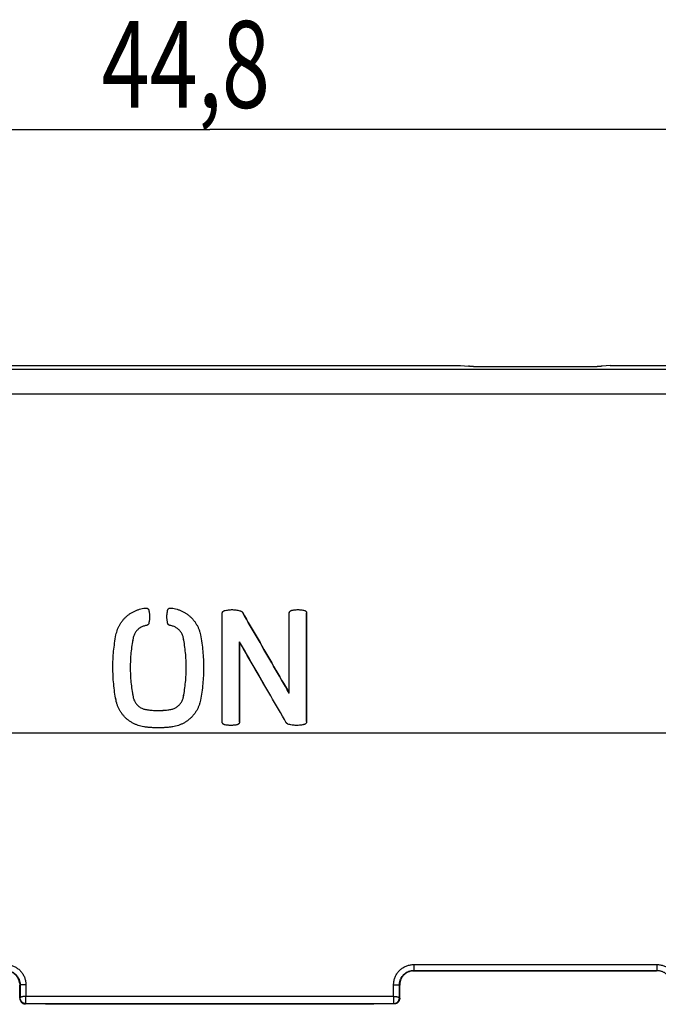
# Model space of a CAD drawing. Extents: x -42.1 to 31.9, y -22.2 to 34.2.
# Drawn here: x -6.6 to 15.5, y 0.1 to 34.1 of the extents above; entities that cross this region are included whole.
import ezdxf

# ---------------------------------------------------------------- set-up
doc = ezdxf.new("R2010")
doc.units = 0
doc.header["$LTSCALE"] = 16.335
doc.layers.get('0').update_dxf_attribs({"linetype": 'CONTINUOUS'})
doc.styles.get("Standard").update_dxf_attribs({"font": 'txt', "width": 0.8})
doc.dimstyles.new('DIMSTYLE_1', dxfattribs={"dimtxt": 3, "dimasz": 3, "dimexe": 0.18, "dimexo": 0.0625, "dimgap": 0.09, "dimtad": 1, "dimtxsty": 'STANDARD', "dimcen": 0.09, "dimazin": 3, "dimtfac": 1, "dimtofl": 0, "dimtmove": 0, "dimatfit": 3, "dimtolj": 1})

# ---------------------------------------------------------------- blocks, each defined once
blk = doc.blocks.new('*D1')
at = {"color": 7, "linetype": 'CONTINUOUS'}
for p, q in [((-22.4, 13.6), (-22.4, 31.849)), ((22.4, 13.6), (22.4, 31.849)), ((-22.4, 30.349), (0, 30.349)), ((22.4, 30.349), (0, 30.349))]:
    blk.add_line(p, q, dxfattribs=at)
for points in [[(-19.4, 31.299), (-22.4, 30.349), (-19.4, 29.399)], [(19.4, 29.399), (22.4, 30.349), (19.4, 31.299)]]:
    blk.add_solid(points, dxfattribs=at)
at = {"color": 7, "linetype": 'CONTINUOUS', "width": 0.732143}
blk.add_text('44,8', height=3, dxfattribs=at).set_placement((-3.741, 31.099))

msp = doc.modelspace()

# ---------------------------------------------------------------- linework, layer by layer
at = {"color": 7, "linetype": 'CONTINUOUS'}
for p, q in [((-8.666, 22.195), (8.666, 22.195)), ((8.666, 22.195), (8.942, 22.17)), ((9.115, 22.164), (13.385, 22.164)), ((13.834, 22.195), (13.558, 22.17)), ((13.834, 22.195), (21.862, 22.195)), ((7.064, 1.286), (15.436, 1.286)), ((-6.564, 0.337), (-6.564, 0.786)), ((6.564, 0.337), (6.564, 0.786)), ((-6.367, 0.137), (-6.363, 0.137)), ((-5.672, 0.126), (-6.367, 0.137)), ((-5.668, 0.126), (-5.672, 0.126)), ((5.668, 0.126), (-5.668, 0.126)), ((5.672, 0.126), (5.668, 0.126)), ((6.367, 0.137), (5.672, 0.126)), ((6.367, 0.137), (6.363, 0.137))]:
    msp.add_line(p, q, dxfattribs=at)
at = {"color": 9, "linetype": 'CONTINUOUS'}
for p, q in [((21.772, 22.06), (-21.772, 22.06)), ((21.756, 21.211), (-21.756, 21.211)), ((-21.721, 9.5), (21.721, 9.5)), ((7.052, 1.499), (15.448, 1.499)), ((7.052, 1.499), (7.052, 1.298)), ((15.448, 1.499), (15.448, 1.298)), ((7.052, 1.298), (15.448, 1.298)), ((7.064, 1.286), (7.052, 1.298)), ((15.436, 1.286), (15.448, 1.298)), ((-6.552, 0.798), (-6.564, 0.786)), ((-6.352, 0.798), (-6.352, 0.398)), ((6.352, 0.398), (6.352, 0.798)), ((6.564, 0.786), (6.552, 0.798)), ((-6.552, 0.348), (-6.564, 0.336)), ((6.352, 0.398), (-6.352, 0.398)), ((6.564, 0.336), (6.552, 0.348)), ((-6.352, 0.148), (-6.363, 0.137)), ((6.352, 0.148), (-6.352, 0.148)), ((-5.668, 0.126), (-5.672, 0.126)), ((5.672, 0.126), (5.668, 0.126)), ((6.363, 0.137), (6.352, 0.148))]:
    msp.add_line(p, q, dxfattribs=at)
at = {"color": 7, "linetype": 'CONTINUOUS'}
for points, knots in [([(9.115, 22.164), (9.108, 22.164), (9.092, 22.164), (9.07, 22.165), (9.047, 22.165), (9.026, 22.165), (9.006, 22.166), (8.987, 22.167), (8.971, 22.168), (8.956, 22.168), (8.947, 22.169), (8.942, 22.17)], [0, 0, 0, 0, 0.133492, 0.265792, 0.394175, 0.517388, 0.634123, 0.741862, 0.839533, 0.926152, 1, 1, 1, 1]), ([(13.558, 22.17), (13.553, 22.169), (13.544, 22.168), (13.529, 22.168), (13.513, 22.167), (13.494, 22.166), (13.474, 22.165), (13.453, 22.165), (13.43, 22.165), (13.408, 22.164), (13.392, 22.164), (13.385, 22.164)], [0, 0, 0, 0, 0.073848, 0.160467, 0.258138, 0.365877, 0.482612, 0.605825, 0.734208, 0.866508, 1, 1, 1, 1]), ([(-3.24, 12.887), (-3.233, 12.921), (-3.218, 12.986), (-3.186, 13.082), (-3.145, 13.175), (-3.097, 13.264), (-3.041, 13.349), (-2.977, 13.428), (-2.908, 13.501), (-2.831, 13.568), (-2.75, 13.628), (-2.663, 13.68), (-2.572, 13.725), (-2.478, 13.762), (-2.381, 13.79), (-2.315, 13.803), (-2.281, 13.808)], [0, 0, 0, 0, 0.071403, 0.143028, 0.21456, 0.28586, 0.35739, 0.428976, 0.500329, 0.571664, 0.643198, 0.714658, 0.785861, 0.857265, 0.928751, 1, 1, 1, 1]), ([(-3.24, 12.887), (-3.233, 12.921), (-3.218, 12.986), (-3.186, 13.082), (-3.145, 13.175), (-3.097, 13.264), (-3.041, 13.349), (-2.977, 13.428), (-2.908, 13.501), (-2.831, 13.568), (-2.75, 13.628), (-2.663, 13.68), (-2.572, 13.725), (-2.478, 13.762), (-2.381, 13.79), (-2.315, 13.803), (-2.281, 13.808)], [0, 0, 0, 0, 0.071403, 0.143028, 0.21456, 0.28586, 0.35739, 0.428976, 0.500329, 0.571664, 0.643198, 0.714658, 0.785861, 0.857265, 0.928751, 1, 1, 1, 1]), ([(-2.281, 13.808), (-2.274, 13.809), (-2.26, 13.811), (-2.238, 13.814), (-2.223, 13.816), (-2.216, 13.817)], [0, 0, 0, 0, 0.333335, 0.66667, 1, 1, 1, 1]), ([(-2.216, 13.817), (-2.211, 13.817), (-2.201, 13.818), (-2.187, 13.817), (-2.172, 13.813), (-2.159, 13.808), (-2.146, 13.8), (-2.134, 13.791), (-2.124, 13.78), (-2.116, 13.768), (-2.111, 13.756), (-2.108, 13.748), (-2.107, 13.745)], [0, 0, 0, 0, 0.104593, 0.208638, 0.311335, 0.414362, 0.518291, 0.622494, 0.725912, 0.828806, 0.932983, 1, 1, 1, 1]), ([(-2.216, 13.817), (-2.211, 13.817), (-2.201, 13.818), (-2.187, 13.817), (-2.172, 13.813), (-2.159, 13.808), (-2.146, 13.8), (-2.134, 13.791), (-2.124, 13.78), (-2.116, 13.768), (-2.11, 13.754), (-2.107, 13.745), (-2.106, 13.74)], [0, 0, 0, 0, 0.100777, 0.201084, 0.30009, 0.399415, 0.499609, 0.600067, 0.699769, 0.798965, 0.899398, 1, 1, 1, 1]), ([(-2.106, 13.74), (-2.102, 13.722), (-2.094, 13.685), (-2.086, 13.629), (-2.081, 13.572), (-2.08, 13.516), (-2.081, 13.459), (-2.086, 13.403), (-2.094, 13.346), (-2.102, 13.309), (-2.106, 13.291)], [0, 0, 0, 0, 0.124983, 0.249989, 0.374992, 0.499994, 0.624996, 0.75, 0.875012, 1, 1, 1, 1]), ([(-2.1, 13.713), (-2.098, 13.704), (-2.093, 13.676), (-2.086, 13.629), (-2.081, 13.572), (-2.08, 13.516), (-2.081, 13.459), (-2.086, 13.403), (-2.094, 13.346), (-2.102, 13.309), (-2.106, 13.291)], [0, 0, 0, 0, 0.068857, 0.201881, 0.334903, 0.467923, 0.600942, 0.733965, 0.866995, 1, 1, 1, 1]), ([(-1.455, 13.291), (-1.459, 13.309), (-1.466, 13.346), (-1.474, 13.402), (-1.479, 13.459), (-1.481, 13.515), (-1.479, 13.572), (-1.474, 13.628), (-1.466, 13.684), (-1.459, 13.721), (-1.455, 13.74)], [0, 0, 0, 0, 0.124999, 0.250018, 0.37503, 0.500035, 0.625034, 0.75003, 0.875028, 1, 1, 1, 1]), ([(-1.455, 13.291), (-1.459, 13.309), (-1.466, 13.346), (-1.474, 13.402), (-1.479, 13.459), (-1.481, 13.515), (-1.479, 13.572), (-1.474, 13.628), (-1.468, 13.675), (-1.462, 13.704), (-1.461, 13.713)], [0, 0, 0, 0, 0.133014, 0.266049, 0.399077, 0.532098, 0.665112, 0.798123, 0.931136, 1, 1, 1, 1]), ([(-1.455, 13.74), (-1.454, 13.745), (-1.451, 13.754), (-1.444, 13.767), (-1.436, 13.78), (-1.426, 13.791), (-1.415, 13.8), (-1.402, 13.808), (-1.388, 13.813), (-1.374, 13.817), (-1.359, 13.818), (-1.349, 13.817), (-1.344, 13.817)], [0, 0, 0, 0, 0.100153, 0.200664, 0.300247, 0.399505, 0.499671, 0.600087, 0.699526, 0.797929, 0.898793, 1, 1, 1, 1]), ([(-1.344, 13.817), (-1.337, 13.816), (-1.323, 13.814), (-1.301, 13.811), (-1.286, 13.809), (-1.279, 13.808)], [0, 0, 0, 0, 0.333329, 0.666664, 1, 1, 1, 1]), ([(-1.324, 13.814), (-1.324, 13.814), (-1.316, 13.813), (-1.308, 13.812), (-1.301, 13.811)], [0, 0, 0, 0, 0.072771, 1, 1, 1, 1]), ([(-1.279, 13.808), (-1.246, 13.803), (-1.18, 13.79), (-1.083, 13.762), (-0.988, 13.725), (-0.897, 13.681), (-0.811, 13.628), (-0.729, 13.568), (-0.653, 13.501), (-0.583, 13.428), (-0.52, 13.349), (-0.464, 13.265), (-0.416, 13.176), (-0.375, 13.083), (-0.343, 12.987), (-0.327, 12.921), (-0.321, 12.888)], [0, 0, 0, 0, 0.071253, 0.142737, 0.214151, 0.285351, 0.356803, 0.428342, 0.499682, 0.571029, 0.64261, 0.714145, 0.785448, 0.856969, 0.928594, 1, 1, 1, 1]), ([(0.429, 13.628), (0.429, 13.633), (0.43, 13.642), (0.433, 13.657), (0.438, 13.67), (0.445, 13.683), (0.453, 13.694), (0.464, 13.705), (0.475, 13.713), (0.488, 13.72), (0.497, 13.723), (0.502, 13.725)], [0, 0, 0, 0, 0.11098, 0.222049, 0.332913, 0.443732, 0.555402, 0.666681, 0.777103, 0.888376, 1, 1, 1, 1]), ([(0.429, 13.628), (0.429, 13.633), (0.43, 13.642), (0.433, 13.657), (0.438, 13.67), (0.445, 13.683), (0.453, 13.694), (0.464, 13.705), (0.475, 13.713), (0.487, 13.719), (0.494, 13.722), (0.497, 13.723)], [0, 0, 0, 0, 0.115584, 0.231263, 0.346726, 0.462143, 0.578447, 0.694342, 0.809346, 0.925237, 1, 1, 1, 1]), ([(0.429, 9.884), (0.429, 10.3), (0.429, 11.132), (0.429, 12.38), (0.429, 13.212), (0.429, 13.628)], [0, 0, 0, 0, 0.333527, 0.666882, 1, 1, 1, 1]), ([(0.502, 13.725), (0.525, 13.731), (0.573, 13.742), (0.644, 13.754), (0.717, 13.761), (0.789, 13.762), (0.862, 13.758), (0.934, 13.749), (1.005, 13.734), (1.052, 13.721), (1.075, 13.714)], [0, 0, 0, 0, 0.124963, 0.249971, 0.374985, 0.500004, 0.625023, 0.750039, 0.875048, 1, 1, 1, 1]), ([(1.075, 13.714), (1.079, 13.713), (1.087, 13.71), (1.097, 13.704), (1.107, 13.697), (1.116, 13.688), (1.124, 13.679), (1.129, 13.672), (1.131, 13.669)], [0, 0, 0, 0, 0.16674, 0.333473, 0.500159, 0.666796, 0.833401, 1, 1, 1, 1]), ([(1.131, 13.669), (1.31, 13.359), (1.67, 12.738), (2.033, 12.11), (2.217, 11.791), (2.222, 11.783)], [0, 0, 0, 0, 0.493506, 0.987317, 1, 1, 1, 1]), ([(2.747, 10.876), (2.568, 11.186), (2.208, 11.807), (1.67, 12.738), (1.31, 13.359), (1.131, 13.669)], [0, 0, 0, 0, 0.33352, 0.666867, 1, 1, 1, 1]), ([(2.747, 13.639), (2.747, 13.644), (2.748, 13.654), (2.751, 13.668), (2.757, 13.682), (2.764, 13.695), (2.773, 13.707), (2.785, 13.717), (2.797, 13.726), (2.81, 13.732), (2.82, 13.735), (2.825, 13.736)], [0, 0, 0, 0, 0.110973, 0.222013, 0.332873, 0.443676, 0.555384, 0.666662, 0.777057, 0.888358, 1, 1, 1, 1]), ([(2.747, 10.876), (2.747, 11.183), (2.747, 11.797), (2.747, 12.718), (2.747, 13.332), (2.747, 13.639)], [0, 0, 0, 0, 0.333497, 0.666842, 1, 1, 1, 1]), ([(2.748, 13.649), (2.748, 13.65), (2.749, 13.657), (2.751, 13.668), (2.757, 13.682), (2.764, 13.695), (2.773, 13.707), (2.785, 13.717), (2.797, 13.726), (2.81, 13.732), (2.82, 13.735), (2.825, 13.736)], [0, 0, 0, 0, 0.038557, 0.158641, 0.278532, 0.39836, 0.519168, 0.639509, 0.758897, 0.879264, 1, 1, 1, 1]), ([(2.825, 13.736), (2.843, 13.741), (2.88, 13.748), (2.935, 13.756), (2.991, 13.76), (3.047, 13.762), (3.103, 13.76), (3.159, 13.756), (3.215, 13.748), (3.251, 13.741), (3.269, 13.736)], [0, 0, 0, 0, 0.124973, 0.24998, 0.374992, 0.500005, 0.625018, 0.750028, 0.875033, 1, 1, 1, 1]), ([(2.851, 13.742), (2.861, 13.744), (2.889, 13.749), (2.935, 13.756), (2.991, 13.76), (3.047, 13.762), (3.103, 13.76), (3.159, 13.756), (3.215, 13.748), (3.251, 13.741), (3.269, 13.736)], [0, 0, 0, 0, 0.068852, 0.201878, 0.33491, 0.467944, 0.600976, 0.734006, 0.867031, 1, 1, 1, 1]), ([(3.269, 13.736), (3.274, 13.735), (3.284, 13.732), (3.297, 13.726), (3.31, 13.717), (3.321, 13.707), (3.33, 13.695), (3.338, 13.682), (3.343, 13.668), (3.346, 13.654), (3.347, 13.644), (3.347, 13.639)], [0, 0, 0, 0, 0.111182, 0.222638, 0.333302, 0.444039, 0.555711, 0.666993, 0.777461, 0.888794, 1, 1, 1, 1]), ([(3.347, 9.894), (3.347, 10.311), (3.347, 11.143), (3.347, 12.391), (3.347, 13.223), (3.347, 13.639)], [0, 0, 0, 0, 0.333527, 0.666882, 1, 1, 1, 1]), ([(-2.106, 13.291), (-2.107, 13.286), (-2.11, 13.277), (-2.117, 13.263), (-2.125, 13.251), (-2.135, 13.24), (-2.147, 13.231), (-2.16, 13.223), (-2.174, 13.218), (-2.184, 13.216), (-2.189, 13.215)], [0, 0, 0, 0, 0.125263, 0.250392, 0.374978, 0.499979, 0.625296, 0.749843, 0.874559, 1, 1, 1, 1]), ([(-2.106, 13.291), (-2.107, 13.286), (-2.108, 13.281), (-2.11, 13.277), (-2.11, 13.277)], [0, 0, 0, 0, 0.988635, 1, 1, 1, 1]), ([(-1.371, 13.215), (-1.376, 13.215), (-1.386, 13.218), (-1.4, 13.223), (-1.413, 13.23), (-1.425, 13.24), (-1.435, 13.251), (-1.444, 13.263), (-1.451, 13.277), (-1.454, 13.286), (-1.455, 13.291)], [0, 0, 0, 0, 0.125032, 0.250058, 0.374574, 0.499531, 0.624897, 0.749532, 0.874357, 1, 1, 1, 1]), ([(-2.189, 13.215), (-2.208, 13.212), (-2.245, 13.205), (-2.299, 13.188), (-2.351, 13.166), (-2.401, 13.139), (-2.447, 13.106), (-2.49, 13.069), (-2.529, 13.028), (-2.564, 12.983), (-2.594, 12.935), (-2.618, 12.883), (-2.638, 12.83), (-2.647, 12.793), (-2.65, 12.775)], [0, 0, 0, 0, 0.083251, 0.166549, 0.24984, 0.333145, 0.416473, 0.499818, 0.583169, 0.666535, 0.749919, 0.833311, 0.916696, 1, 1, 1, 1]), ([(-1.371, 13.215), (-1.376, 13.215), (-1.381, 13.217), (-1.386, 13.218), (-1.386, 13.218)], [0, 0, 0, 0, 0.988674, 1, 1, 1, 1]), ([(-0.91, 12.775), (-0.914, 12.793), (-0.923, 12.83), (-0.942, 12.883), (-0.967, 12.935), (-0.996, 12.983), (-1.031, 13.028), (-1.07, 13.069), (-1.113, 13.106), (-1.16, 13.139), (-1.209, 13.166), (-1.261, 13.188), (-1.316, 13.205), (-1.353, 13.212), (-1.371, 13.215)], [0, 0, 0, 0, 0.083293, 0.166677, 0.250067, 0.333446, 0.416808, 0.500158, 0.583503, 0.666833, 0.750139, 0.833432, 0.916733, 1, 1, 1, 1]), ([(-3.239, 10.634), (-3.257, 10.727), (-3.289, 10.913), (-3.322, 11.195), (-3.343, 11.477), (-3.349, 11.761), (-3.343, 12.044), (-3.323, 12.327), (-3.289, 12.608), (-3.257, 12.795), (-3.24, 12.887)], [0, 0, 0, 0, 0.12502, 0.250008, 0.374981, 0.499961, 0.624964, 0.749982, 0.875001, 1, 1, 1, 1]), ([(-2.65, 12.775), (-2.666, 12.691), (-2.695, 12.524), (-2.725, 12.27), (-2.743, 12.016), (-2.749, 11.761), (-2.743, 11.506), (-2.725, 11.252), (-2.695, 10.999), (-2.666, 10.831), (-2.65, 10.748)], [0, 0, 0, 0, 0.124999, 0.250016, 0.375032, 0.500034, 0.625016, 0.749991, 0.874981, 1, 1, 1, 1]), ([(-0.91, 10.749), (-0.894, 10.832), (-0.866, 10.999), (-0.836, 11.253), (-0.817, 11.507), (-0.811, 11.762), (-0.817, 12.016), (-0.836, 12.271), (-0.866, 12.524), (-0.894, 12.691), (-0.91, 12.775)], [0, 0, 0, 0, 0.125015, 0.250005, 0.374981, 0.499963, 0.624965, 0.749981, 0.874999, 1, 1, 1, 1]), ([(-0.321, 12.888), (-0.303, 12.795), (-0.272, 12.609), (-0.238, 12.327), (-0.218, 12.045), (-0.211, 11.761), (-0.218, 11.478), (-0.238, 11.196), (-0.272, 10.914), (-0.303, 10.728), (-0.321, 10.635)], [0, 0, 0, 0, 0.125001, 0.25002, 0.375039, 0.500043, 0.625023, 0.749995, 0.874983, 1, 1, 1, 1]), ([(0.429, 12.093), (0.429, 12.189), (0.429, 12.354), (0.429, 12.519), (0.429, 12.589)], [0, 0, 0, 0, 0.580476, 1, 1, 1, 1]), ([(1.029, 9.884), (1.029, 10.191), (1.029, 10.805), (1.029, 11.726), (1.029, 12.34), (1.029, 12.647)], [0, 0, 0, 0, 0.333459, 0.666804, 1, 1, 1, 1]), ([(2.645, 9.854), (2.466, 10.164), (2.106, 10.785), (1.568, 11.716), (1.208, 12.337), (1.029, 12.647)], [0, 0, 0, 0, 0.333476, 0.666823, 1, 1, 1, 1]), ([(2.747, 12.506), (2.747, 12.576), (2.747, 12.698), (2.747, 12.82), (2.747, 12.871)], [0, 0, 0, 0, 0.580616, 1, 1, 1, 1]), ([(3.347, 12.6), (3.347, 12.53), (3.347, 12.367), (3.347, 12.204), (3.347, 12.11)], [0, 0, 0, 0, 0.424949, 1, 1, 1, 1]), ([(2.747, 11.643), (2.747, 11.695), (2.747, 11.817), (2.747, 11.939), (2.747, 12.01)], [0, 0, 0, 0, 0.419306, 1, 1, 1, 1]), ([(1.029, 11.88), (1.029, 11.829), (1.029, 11.707), (1.029, 11.585), (1.029, 11.514)], [0, 0, 0, 0, 0.419826, 1, 1, 1, 1]), ([(2.645, 9.854), (2.466, 10.164), (2.107, 10.783), (1.749, 11.402), (1.571, 11.71)], [0, 0, 0, 0, 0.50177, 1, 1, 1, 1]), ([(0.429, 10.924), (0.429, 10.994), (0.429, 11.159), (0.429, 11.325), (0.429, 11.421)], [0, 0, 0, 0, 0.419167, 1, 1, 1, 1]), ([(3.347, 11.445), (3.347, 11.344), (3.347, 11.18), (3.347, 11.016), (3.347, 10.953)], [0, 0, 0, 0, 0.612833, 1, 1, 1, 1]), ([(1.029, 11.018), (1.029, 10.947), (1.029, 10.825), (1.029, 10.703), (1.029, 10.652)], [0, 0, 0, 0, 0.581139, 1, 1, 1, 1]), ([(-2.281, 9.715), (-2.315, 9.72), (-2.381, 9.733), (-2.478, 9.761), (-2.572, 9.797), (-2.663, 9.842), (-2.75, 9.895), (-2.831, 9.954), (-2.907, 10.021), (-2.977, 10.094), (-3.04, 10.173), (-3.096, 10.258), (-3.145, 10.347), (-3.185, 10.439), (-3.217, 10.535), (-3.233, 10.601), (-3.239, 10.634)], [0, 0, 0, 0, 0.071331, 0.142886, 0.214355, 0.285599, 0.357081, 0.428635, 0.499972, 0.571305, 0.642857, 0.714352, 0.785607, 0.857076, 0.928647, 1, 1, 1, 1]), ([(-2.65, 10.748), (-2.647, 10.729), (-2.638, 10.693), (-2.619, 10.64), (-2.594, 10.589), (-2.565, 10.541), (-2.53, 10.496), (-2.492, 10.455), (-2.449, 10.418), (-2.403, 10.385), (-2.353, 10.358), (-2.301, 10.335), (-2.247, 10.319), (-2.211, 10.311), (-2.192, 10.308)], [0, 0, 0, 0, 0.083162, 0.166783, 0.250303, 0.333368, 0.416487, 0.500072, 0.583636, 0.666721, 0.74979, 0.833326, 0.916907, 1, 1, 1, 1]), ([(-2.646, 10.729), (-2.644, 10.717), (-2.635, 10.687), (-2.619, 10.64), (-2.594, 10.589), (-2.565, 10.541), (-2.53, 10.496), (-2.492, 10.455), (-2.449, 10.418), (-2.403, 10.385), (-2.353, 10.358), (-2.301, 10.335), (-2.247, 10.319), (-2.211, 10.311), (-2.192, 10.308)], [0, 0, 0, 0, 0.056483, 0.142536, 0.228486, 0.313968, 0.399505, 0.485521, 0.571517, 0.657019, 0.742504, 0.82847, 0.914483, 1, 1, 1, 1]), ([(-1.368, 10.308), (-1.35, 10.311), (-1.313, 10.319), (-1.259, 10.335), (-1.207, 10.358), (-1.158, 10.385), (-1.111, 10.418), (-1.069, 10.455), (-1.03, 10.496), (-0.996, 10.541), (-0.966, 10.589), (-0.942, 10.64), (-0.923, 10.693), (-0.914, 10.73), (-0.91, 10.749)], [0, 0, 0, 0, 0.083267, 0.1666, 0.249932, 0.333266, 0.416604, 0.499948, 0.583295, 0.666648, 0.750005, 0.833363, 0.916716, 1, 1, 1, 1]), ([(-0.321, 10.635), (-0.327, 10.602), (-0.343, 10.537), (-0.375, 10.44), (-0.415, 10.347), (-0.464, 10.259), (-0.52, 10.174), (-0.583, 10.095), (-0.653, 10.022), (-0.729, 9.955), (-0.81, 9.895), (-0.897, 9.842), (-0.988, 9.798), (-1.082, 9.761), (-1.18, 9.733), (-1.246, 9.72), (-1.279, 9.715)], [0, 0, 0, 0, 0.071349, 0.142919, 0.214399, 0.285651, 0.35714, 0.428696, 0.500034, 0.571367, 0.642915, 0.714404, 0.78565, 0.857109, 0.928666, 1, 1, 1, 1]), ([(-0.321, 10.635), (-0.327, 10.602), (-0.343, 10.537), (-0.375, 10.44), (-0.415, 10.347), (-0.464, 10.259), (-0.52, 10.174), (-0.583, 10.095), (-0.653, 10.022), (-0.729, 9.955), (-0.81, 9.895), (-0.897, 9.842), (-0.988, 9.798), (-1.082, 9.761), (-1.18, 9.733), (-1.246, 9.72), (-1.279, 9.715)], [0, 0, 0, 0, 0.071349, 0.142919, 0.214399, 0.285651, 0.35714, 0.428696, 0.500034, 0.571367, 0.642915, 0.714404, 0.78565, 0.857109, 0.928666, 1, 1, 1, 1]), ([(-2.281, 9.715), (-2.315, 9.72), (-2.381, 9.733), (-2.478, 9.761), (-2.572, 9.797), (-2.663, 9.842), (-2.75, 9.895), (-2.831, 9.954), (-2.907, 10.021), (-2.977, 10.094), (-3.04, 10.173), (-3.096, 10.258), (-3.145, 10.347), (-3.185, 10.439), (-3.207, 10.503), (-3.216, 10.536)], [0, 0, 0, 0, 0.076825, 0.153892, 0.230866, 0.307597, 0.384585, 0.46165, 0.538482, 0.615309, 0.692372, 0.769374, 0.846117, 0.923092, 1, 1, 1, 1]), ([(-2.192, 10.308), (-2.138, 10.3), (-2.028, 10.287), (-1.863, 10.277), (-1.698, 10.277), (-1.532, 10.287), (-1.423, 10.3), (-1.368, 10.308)], [0, 0, 0, 0, 0.199961, 0.40004, 0.599952, 0.800033, 1, 1, 1, 1]), ([(0.507, 9.786), (0.502, 9.787), (0.492, 9.79), (0.479, 9.797), (0.466, 9.805), (0.455, 9.815), (0.446, 9.827), (0.439, 9.84), (0.433, 9.854), (0.43, 9.869), (0.429, 9.879), (0.429, 9.884)], [0, 0, 0, 0, 0.111292, 0.222811, 0.333508, 0.444258, 0.555923, 0.667176, 0.777599, 0.888876, 1, 1, 1, 1]), ([(1.029, 9.884), (1.029, 9.879), (1.028, 9.869), (1.025, 9.854), (1.02, 9.84), (1.012, 9.827), (1.003, 9.816), (0.992, 9.805), (0.979, 9.797), (0.966, 9.79), (0.956, 9.787), (0.951, 9.786)], [0, 0, 0, 0, 0.110881, 0.22186, 0.332683, 0.443463, 0.555168, 0.666463, 0.776898, 0.888259, 1, 1, 1, 1]), ([(3.347, 9.894), (3.347, 9.889), (3.347, 9.88), (3.343, 9.866), (3.338, 9.852), (3.331, 9.84), (3.323, 9.828), (3.312, 9.818), (3.301, 9.809), (3.288, 9.802), (3.279, 9.799), (3.274, 9.798)], [0, 0, 0, 0, 0.110881, 0.221879, 0.33271, 0.443509, 0.555175, 0.666474, 0.77694, 0.888274, 1, 1, 1, 1]), ([(3.347, 9.894), (3.347, 9.889), (3.347, 9.88), (3.343, 9.866), (3.338, 9.852), (3.331, 9.84), (3.323, 9.828), (3.312, 9.818), (3.301, 9.809), (3.289, 9.803), (3.282, 9.8), (3.279, 9.799)], [0, 0, 0, 0, 0.115487, 0.231097, 0.346531, 0.461934, 0.578238, 0.694161, 0.809216, 0.925176, 1, 1, 1, 1]), ([(-1.279, 9.715), (-1.321, 9.709), (-1.404, 9.698), (-1.529, 9.686), (-1.655, 9.679), (-1.78, 9.677), (-1.906, 9.679), (-2.032, 9.686), (-2.157, 9.698), (-2.24, 9.709), (-2.281, 9.715)], [0, 0, 0, 0, 0.124995, 0.249997, 0.374999, 0.500001, 0.625004, 0.750006, 0.875007, 1, 1, 1, 1]), ([(0.951, 9.786), (0.933, 9.782), (0.896, 9.775), (0.841, 9.767), (0.785, 9.762), (0.729, 9.761), (0.673, 9.762), (0.617, 9.767), (0.562, 9.775), (0.525, 9.782), (0.507, 9.786)], [0, 0, 0, 0, 0.12498, 0.249987, 0.374996, 0.500006, 0.625015, 0.750022, 0.875028, 1, 1, 1, 1]), ([(2.701, 9.809), (2.697, 9.81), (2.69, 9.813), (2.679, 9.819), (2.669, 9.826), (2.66, 9.834), (2.652, 9.843), (2.647, 9.85), (2.645, 9.854)], [0, 0, 0, 0, 0.166654, 0.333335, 0.50001, 0.66668, 0.833345, 1, 1, 1, 1]), ([(2.701, 9.809), (2.697, 9.81), (2.69, 9.813), (2.679, 9.819), (2.669, 9.826), (2.66, 9.834), (2.653, 9.842), (2.649, 9.848), (2.648, 9.85)], [0, 0, 0, 0, 0.17767, 0.355369, 0.533063, 0.71075, 0.888432, 1, 1, 1, 1]), ([(3.249, 9.791), (3.234, 9.787), (3.195, 9.779), (3.132, 9.768), (3.06, 9.762), (2.987, 9.76), (2.914, 9.764), (2.842, 9.774), (2.771, 9.788), (2.724, 9.801), (2.701, 9.809)], [0, 0, 0, 0, 0.083692, 0.214602, 0.345513, 0.476426, 0.607337, 0.738247, 0.869155, 1, 1, 1, 1]), ([(3.274, 9.798), (3.251, 9.791), (3.204, 9.78), (3.132, 9.768), (3.06, 9.762), (2.987, 9.76), (2.914, 9.764), (2.842, 9.774), (2.771, 9.788), (2.724, 9.801), (2.701, 9.809)], [0, 0, 0, 0, 0.124971, 0.249982, 0.374995, 0.500008, 0.62502, 0.750031, 0.875041, 1, 1, 1, 1]), ([(-6.568, 0.849), (-6.57, 0.865), (-6.575, 0.896), (-6.588, 0.942), (-6.604, 0.987), (-6.625, 1.029), (-6.65, 1.069), (-6.678, 1.106), (-6.709, 1.141), (-6.744, 1.172), (-6.781, 1.2), (-6.821, 1.225), (-6.863, 1.246), (-6.908, 1.262), (-6.954, 1.275), (-6.985, 1.28), (-7.001, 1.282)], [0, 0, 0, 0, 0.072591, 0.144693, 0.216263, 0.287596, 0.358507, 0.429338, 0.5, 0.570662, 0.641493, 0.712404, 0.783737, 0.855307, 0.927409, 1, 1, 1, 1]), ([(7.001, 1.282), (6.985, 1.28), (6.954, 1.275), (6.908, 1.262), (6.863, 1.246), (6.821, 1.225), (6.781, 1.2), (6.744, 1.172), (6.709, 1.141), (6.678, 1.106), (6.65, 1.069), (6.625, 1.029), (6.604, 0.987), (6.588, 0.942), (6.575, 0.896), (6.57, 0.865), (6.568, 0.849)], [0, 0, 0, 0, 0.072591, 0.144693, 0.216263, 0.287596, 0.358507, 0.429338, 0.5, 0.570662, 0.641493, 0.712404, 0.783737, 0.855307, 0.927409, 1, 1, 1, 1]), ([(7.001, 1.282), (7.008, 1.283), (7.022, 1.285), (7.043, 1.286), (7.057, 1.286), (7.064, 1.286)], [0, 0, 0, 0, 0.337172, 0.669824, 1, 1, 1, 1]), ([(15.499, 1.282), (15.492, 1.283), (15.478, 1.285), (15.457, 1.286), (15.443, 1.286), (15.436, 1.286)], [0, 0, 0, 0, 0.337172, 0.669824, 1, 1, 1, 1]), ([(-6.568, 0.849), (-6.567, 0.842), (-6.565, 0.828), (-6.564, 0.807), (-6.564, 0.793), (-6.564, 0.786)], [0, 0, 0, 0, 0.337172, 0.669824, 1, 1, 1, 1]), ([(6.568, 0.849), (6.567, 0.842), (6.565, 0.828), (6.564, 0.807), (6.564, 0.793), (6.564, 0.786)], [0, 0, 0, 0, 0.337172, 0.669824, 1, 1, 1, 1]), ([(-6.564, 0.336), (-6.564, 0.336), (-6.564, 0.337), (-6.564, 0.337), (-6.564, 0.337), (-6.564, 0.337)], [0, 0, 0, 0, 0.333322, 0.666655, 1, 1, 1, 1]), ([(-6.564, 0.336), (-6.564, 0.328), (-6.563, 0.312), (-6.558, 0.287), (-6.551, 0.264), (-6.54, 0.242), (-6.528, 0.221), (-6.512, 0.202), (-6.495, 0.185), (-6.476, 0.17), (-6.455, 0.158), (-6.433, 0.149), (-6.41, 0.142), (-6.388, 0.138), (-6.374, 0.137), (-6.367, 0.137)], [0, 0, 0, 0, 0.07957, 0.158807, 0.237729, 0.316348, 0.394669, 0.472696, 0.550431, 0.62788, 0.705051, 0.781957, 0.858613, 0.935038, 1, 1, 1, 1]), ([(6.564, 0.336), (6.564, 0.328), (6.563, 0.312), (6.558, 0.287), (6.551, 0.264), (6.54, 0.242), (6.528, 0.221), (6.512, 0.202), (6.495, 0.185), (6.476, 0.17), (6.455, 0.158), (6.433, 0.149), (6.41, 0.142), (6.388, 0.138), (6.374, 0.137), (6.367, 0.137)], [0, 0, 0, 0, 0.07957, 0.158807, 0.237729, 0.316348, 0.394669, 0.472696, 0.550431, 0.62788, 0.705051, 0.781957, 0.858613, 0.935038, 1, 1, 1, 1]), ([(6.564, 0.336), (6.564, 0.336), (6.564, 0.337), (6.564, 0.337), (6.564, 0.337), (6.564, 0.337)], [0, 0, 0, 0, 0.333322, 0.666655, 1, 1, 1, 1])]:
    msp.add_open_spline(points, degree=3, knots=knots, dxfattribs=at)
for points in [[(-2.281, 13.808), (-2.274, 13.809), (-2.267, 13.81), (-2.26, 13.811)], [(-2.26, 13.811), (-2.257, 13.811), (-2.255, 13.812), (-2.252, 13.812)], [(-2.252, 13.812), (-2.25, 13.812), (-2.248, 13.813), (-2.245, 13.813)], [(-2.245, 13.813), (-2.243, 13.813), (-2.24, 13.814), (-2.238, 13.814)], [(-2.238, 13.814), (-2.236, 13.814), (-2.233, 13.815), (-2.231, 13.815)], [(-2.231, 13.815), (-2.228, 13.815), (-2.226, 13.816), (-2.223, 13.816)], [(-2.223, 13.816), (-2.221, 13.816), (-2.219, 13.817), (-2.216, 13.817)], [(-2.107, 13.745), (-2.107, 13.744), (-2.106, 13.742), (-2.106, 13.74)], [(-2.106, 13.74), (-2.104, 13.731), (-2.102, 13.722), (-2.1, 13.713)], [(-1.461, 13.713), (-1.459, 13.722), (-1.457, 13.731), (-1.455, 13.74)], [(-1.455, 13.74), (-1.454, 13.741), (-1.454, 13.743), (-1.454, 13.745)], [(-1.35, 13.817), (-1.348, 13.817), (-1.346, 13.817), (-1.344, 13.817)], [(-1.344, 13.817), (-1.338, 13.816), (-1.331, 13.815), (-1.324, 13.814)], [(-1.301, 13.811), (-1.298, 13.811), (-1.296, 13.81), (-1.294, 13.81)], [(-1.294, 13.81), (-1.291, 13.809), (-1.289, 13.809), (-1.286, 13.809)], [(-1.286, 13.809), (-1.284, 13.808), (-1.282, 13.808), (-1.279, 13.808)], [(0.429, 13.046), (0.429, 13.24), (0.429, 13.434), (0.429, 13.628)], [(0.497, 13.723), (0.499, 13.724), (0.5, 13.724), (0.502, 13.725)], [(0.502, 13.725), (0.511, 13.727), (0.519, 13.729), (0.527, 13.731)], [(1.05, 13.722), (1.058, 13.719), (1.067, 13.717), (1.075, 13.714)], [(1.075, 13.714), (1.077, 13.713), (1.078, 13.713), (1.079, 13.712)], [(1.129, 13.673), (1.129, 13.671), (1.13, 13.67), (1.131, 13.669)], [(2.747, 13.639), (2.747, 13.642), (2.747, 13.645), (2.748, 13.649)], [(2.747, 13.209), (2.747, 13.352), (2.747, 13.495), (2.747, 13.639)], [(2.825, 13.736), (2.834, 13.738), (2.843, 13.74), (2.851, 13.742)], [(3.269, 13.736), (3.273, 13.736), (3.276, 13.735), (3.279, 13.734)], [(3.347, 13.649), (3.347, 13.646), (3.347, 13.642), (3.347, 13.639)], [(3.347, 13.639), (3.347, 13.445), (3.347, 13.251), (3.347, 13.057)], [(-1.45, 13.277), (-1.452, 13.281), (-1.454, 13.286), (-1.455, 13.291)], [(-2.189, 13.215), (-2.195, 13.214), (-2.201, 13.213), (-2.208, 13.212)], [(-2.174, 13.218), (-2.179, 13.217), (-2.184, 13.216), (-2.189, 13.215)], [(-1.353, 13.212), (-1.359, 13.213), (-1.365, 13.214), (-1.371, 13.215)], [(0.429, 12.589), (0.429, 12.741), (0.429, 12.894), (0.429, 13.046)], [(2.747, 12.871), (2.747, 12.984), (2.747, 13.096), (2.747, 13.209)], [(3.347, 13.057), (3.347, 12.904), (3.347, 12.752), (3.347, 12.6)], [(-2.65, 12.775), (-2.656, 12.745), (-2.662, 12.715), (-2.667, 12.685)], [(-2.646, 12.793), (-2.648, 12.787), (-2.649, 12.781), (-2.65, 12.775)], [(-0.91, 12.775), (-0.911, 12.781), (-0.913, 12.787), (-0.914, 12.793)], [(-0.894, 12.685), (-0.899, 12.715), (-0.904, 12.745), (-0.91, 12.775)], [(1.571, 11.71), (1.39, 12.022), (1.21, 12.335), (1.029, 12.647)], [(1.029, 12.647), (1.029, 12.504), (1.029, 12.361), (1.029, 12.217)], [(2.747, 12.01), (2.747, 12.175), (2.747, 12.34), (2.747, 12.506)], [(0.429, 11.421), (0.429, 11.645), (0.429, 11.869), (0.429, 12.093)], [(1.029, 12.217), (1.029, 12.105), (1.029, 11.992), (1.029, 11.88)], [(3.347, 12.11), (3.347, 11.888), (3.347, 11.666), (3.347, 11.445)], [(2.222, 11.783), (2.397, 11.481), (2.572, 11.178), (2.747, 10.876)], [(2.747, 11.306), (2.747, 11.418), (2.747, 11.531), (2.747, 11.643)], [(1.029, 11.514), (1.029, 11.349), (1.029, 11.184), (1.029, 11.018)], [(2.747, 10.876), (2.747, 11.019), (2.747, 11.162), (2.747, 11.306)], [(0.429, 10.467), (0.429, 10.619), (0.429, 10.772), (0.429, 10.924)], [(3.347, 10.953), (3.347, 10.806), (3.347, 10.66), (3.347, 10.514)], [(-3.239, 10.634), (-3.246, 10.667), (-3.252, 10.701), (-3.258, 10.734)], [(-3.216, 10.536), (-3.225, 10.568), (-3.233, 10.601), (-3.239, 10.634)], [(-2.667, 10.838), (-2.662, 10.808), (-2.656, 10.778), (-2.65, 10.748)], [(-2.65, 10.748), (-2.649, 10.742), (-2.648, 10.735), (-2.646, 10.729)], [(-0.914, 10.73), (-0.913, 10.736), (-0.911, 10.742), (-0.91, 10.749)], [(-0.91, 10.749), (-0.904, 10.778), (-0.899, 10.808), (-0.894, 10.839)], [(1.029, 10.652), (1.029, 10.539), (1.029, 10.427), (1.029, 10.314)], [(-2.192, 10.308), (-2.187, 10.307), (-2.182, 10.307), (-2.177, 10.306)], [(-2.177, 10.306), (-2.128, 10.299), (-2.078, 10.293), (-2.028, 10.289)], [(-2.028, 10.289), (-1.973, 10.284), (-1.918, 10.28), (-1.863, 10.279)], [(-1.863, 10.279), (-1.813, 10.277), (-1.763, 10.277), (-1.714, 10.278)], [(-1.714, 10.278), (-1.708, 10.278), (-1.703, 10.279), (-1.698, 10.279)], [(-1.698, 10.279), (-1.694, 10.279), (-1.69, 10.279), (-1.686, 10.279)], [(-1.686, 10.279), (-1.635, 10.281), (-1.584, 10.284), (-1.533, 10.289)], [(-1.533, 10.289), (-1.479, 10.293), (-1.427, 10.3), (-1.374, 10.307)], [(-1.374, 10.307), (-1.372, 10.308), (-1.37, 10.308), (-1.368, 10.308)], [(-1.368, 10.308), (-1.362, 10.309), (-1.356, 10.31), (-1.35, 10.311)], [(0.429, 9.884), (0.429, 10.078), (0.429, 10.272), (0.429, 10.467)], [(1.029, 10.314), (1.029, 10.171), (1.029, 10.027), (1.029, 9.884)], [(3.347, 10.514), (3.347, 10.366), (3.347, 10.218), (3.347, 10.071)], [(0.429, 9.874), (0.429, 9.877), (0.429, 9.88), (0.429, 9.884)], [(1.029, 9.884), (1.029, 9.881), (1.029, 9.877), (1.028, 9.874)], [(3.347, 10.071), (3.347, 10.012), (3.347, 9.953), (3.347, 9.894)], [(0.507, 9.786), (0.503, 9.787), (0.5, 9.788), (0.497, 9.789)], [(0.961, 9.789), (0.958, 9.788), (0.955, 9.787), (0.951, 9.786)], [(2.648, 9.85), (2.647, 9.851), (2.646, 9.852), (2.645, 9.854)], [(3.274, 9.798), (3.266, 9.796), (3.257, 9.793), (3.249, 9.791)], [(3.279, 9.799), (3.277, 9.799), (3.276, 9.798), (3.274, 9.798)]]:
    msp.add_open_spline(points, degree=3, dxfattribs=at)
at = {"color": 9, "linetype": 'CONTINUOUS'}
for points, knots in [([(-7.052, 1.499), (-7.032, 1.499), (-6.991, 1.497), (-6.931, 1.489), (-6.871, 1.476), (-6.813, 1.457), (-6.756, 1.434), (-6.702, 1.406), (-6.65, 1.373), (-6.602, 1.336), (-6.556, 1.294), (-6.515, 1.249), (-6.478, 1.2), (-6.445, 1.149), (-6.417, 1.095), (-6.393, 1.038), (-6.375, 0.979), (-6.362, 0.92), (-6.354, 0.859), (-6.352, 0.819), (-6.352, 0.798)], [0, 0, 0, 0, 0.055023, 0.110454, 0.166111, 0.221837, 0.277491, 0.333051, 0.388605, 0.444208, 0.499841, 0.555479, 0.611096, 0.666671, 0.722253, 0.777931, 0.833693, 0.889402, 0.944901, 1, 1, 1, 1]), ([(6.352, 0.798), (6.352, 0.819), (6.354, 0.859), (6.362, 0.92), (6.375, 0.979), (6.393, 1.038), (6.417, 1.095), (6.445, 1.149), (6.478, 1.2), (6.515, 1.249), (6.556, 1.294), (6.602, 1.336), (6.65, 1.373), (6.702, 1.406), (6.756, 1.434), (6.813, 1.457), (6.871, 1.476), (6.931, 1.489), (6.991, 1.497), (7.032, 1.499), (7.052, 1.499)], [0, 0, 0, 0, 0.055099, 0.110598, 0.166307, 0.222069, 0.277747, 0.333329, 0.388904, 0.444521, 0.500159, 0.555792, 0.611395, 0.666949, 0.722509, 0.778163, 0.833889, 0.889546, 0.944977, 1, 1, 1, 1]), ([(15.448, 1.499), (15.468, 1.499), (15.509, 1.497), (15.569, 1.489), (15.629, 1.476), (15.687, 1.457), (15.744, 1.434), (15.798, 1.406), (15.85, 1.373), (15.898, 1.336), (15.944, 1.294), (15.985, 1.249), (16.022, 1.2), (16.055, 1.149), (16.083, 1.094), (16.107, 1.038), (16.125, 0.979), (16.138, 0.92), (16.146, 0.859), (16.148, 0.819), (16.148, 0.798)], [0, 0, 0, 0, 0.055051, 0.110505, 0.166172, 0.221896, 0.277541, 0.333097, 0.388652, 0.444257, 0.499891, 0.555528, 0.611143, 0.666717, 0.722303, 0.777989, 0.833754, 0.889453, 0.94493, 1, 1, 1, 1]), ([(-7.052, 1.298), (-7.038, 1.298), (-7.009, 1.297), (-6.965, 1.291), (-6.923, 1.282), (-6.881, 1.269), (-6.841, 1.252), (-6.802, 1.232), (-6.765, 1.208), (-6.73, 1.182), (-6.698, 1.152), (-6.668, 1.12), (-6.642, 1.085), (-6.618, 1.048), (-6.598, 1.01), (-6.581, 0.969), (-6.568, 0.927), (-6.559, 0.885), (-6.553, 0.841), (-6.552, 0.812), (-6.552, 0.798)], [0, 0, 0, 0, 0.05506, 0.1105, 0.166164, 0.221896, 0.277554, 0.333116, 0.388671, 0.444272, 0.499901, 0.555533, 0.611143, 0.66671, 0.722282, 0.777948, 0.833698, 0.889395, 0.944882, 1, 1, 1, 1]), ([(6.552, 0.798), (6.552, 0.812), (6.553, 0.841), (6.559, 0.885), (6.568, 0.927), (6.581, 0.969), (6.598, 1.01), (6.618, 1.048), (6.642, 1.085), (6.668, 1.12), (6.698, 1.152), (6.73, 1.182), (6.765, 1.208), (6.802, 1.232), (6.841, 1.252), (6.881, 1.269), (6.923, 1.282), (6.965, 1.291), (7.009, 1.297), (7.038, 1.298), (7.052, 1.298)], [0, 0, 0, 0, 0.055118, 0.110605, 0.166302, 0.222052, 0.277718, 0.33329, 0.388857, 0.444467, 0.500099, 0.555728, 0.611329, 0.666884, 0.722446, 0.778104, 0.833836, 0.8895, 0.94494, 1, 1, 1, 1]), ([(15.448, 1.298), (15.462, 1.298), (15.491, 1.297), (15.535, 1.291), (15.577, 1.282), (15.619, 1.269), (15.659, 1.252), (15.698, 1.232), (15.735, 1.208), (15.77, 1.182), (15.802, 1.152), (15.832, 1.12), (15.858, 1.085), (15.882, 1.048), (15.902, 1.009), (15.919, 0.969), (15.932, 0.927), (15.941, 0.885), (15.947, 0.841), (15.948, 0.812), (15.948, 0.798)], [0, 0, 0, 0, 0.055093, 0.110556, 0.166231, 0.221962, 0.277612, 0.33317, 0.388727, 0.444331, 0.499961, 0.555592, 0.611199, 0.666764, 0.722339, 0.778014, 0.833766, 0.889452, 0.944915, 1, 1, 1, 1]), ([(-6.352, 0.798), (-6.361, 0.798), (-6.378, 0.798), (-6.403, 0.798), (-6.428, 0.798), (-6.451, 0.798), (-6.472, 0.798), (-6.492, 0.798), (-6.509, 0.798), (-6.524, 0.798), (-6.535, 0.798), (-6.544, 0.798), (-6.549, 0.798), (-6.551, 0.798), (-6.552, 0.798)], [0, 0, 0, 0, 0.12981, 0.257423, 0.38068, 0.497496, 0.605893, 0.704039, 0.790271, 0.863132, 0.921387, 0.964052, 0.990405, 1, 1, 1, 1]), ([(-6.552, 0.798), (-6.552, 0.748), (-6.552, 0.648), (-6.552, 0.498), (-6.552, 0.398), (-6.552, 0.348)], [0, 0, 0, 0, 0.333303, 0.666606, 1, 1, 1, 1]), ([(6.352, 0.798), (6.361, 0.798), (6.378, 0.798), (6.403, 0.798), (6.428, 0.798), (6.451, 0.798), (6.472, 0.798), (6.492, 0.798), (6.509, 0.798), (6.524, 0.798), (6.535, 0.798), (6.544, 0.798), (6.549, 0.798), (6.551, 0.798), (6.552, 0.798)], [0, 0, 0, 0, 0.12981, 0.257423, 0.38068, 0.497496, 0.605893, 0.704039, 0.790271, 0.863132, 0.921387, 0.964052, 0.990405, 1, 1, 1, 1]), ([(6.552, 0.348), (6.552, 0.398), (6.552, 0.498), (6.552, 0.648), (6.552, 0.748), (6.552, 0.798)], [0, 0, 0, 0, 0.333333, 0.666667, 1, 1, 1, 1]), ([(-6.352, 0.398), (-6.36, 0.398), (-6.375, 0.397), (-6.399, 0.396), (-6.421, 0.395), (-6.443, 0.392), (-6.463, 0.389), (-6.482, 0.386), (-6.499, 0.382), (-6.514, 0.377), (-6.527, 0.372), (-6.538, 0.366), (-6.545, 0.361), (-6.55, 0.355), (-6.552, 0.35), (-6.552, 0.348)], [0, 0, 0, 0, 0.109801, 0.21835, 0.324692, 0.426995, 0.524108, 0.61466, 0.69759, 0.771727, 0.836339, 0.890786, 0.935231, 0.970604, 1, 1, 1, 1]), ([(-6.352, 0.148), (-6.36, 0.148), (-6.376, 0.149), (-6.399, 0.153), (-6.422, 0.16), (-6.444, 0.169), (-6.465, 0.182), (-6.484, 0.196), (-6.501, 0.213), (-6.516, 0.233), (-6.529, 0.253), (-6.539, 0.276), (-6.547, 0.299), (-6.551, 0.323), (-6.552, 0.34), (-6.552, 0.348)], [0, 0, 0, 0, 0.0753, 0.150673, 0.226524, 0.302514, 0.378831, 0.45541, 0.532392, 0.609664, 0.687339, 0.765256, 0.843472, 0.921791, 1, 1, 1, 1]), ([(-6.352, 0.148), (-6.352, 0.148), (-6.352, 0.151), (-6.352, 0.156), (-6.352, 0.166), (-6.352, 0.178), (-6.352, 0.194), (-6.352, 0.212), (-6.352, 0.233), (-6.352, 0.257), (-6.352, 0.283), (-6.352, 0.31), (-6.352, 0.339), (-6.352, 0.368), (-6.352, 0.388), (-6.352, 0.398)], [0, 0, 0, 0, 0.00826, 0.030822, 0.067364, 0.117357, 0.18008, 0.254627, 0.339923, 0.434736, 0.537698, 0.647322, 0.762026, 0.880152, 1, 1, 1, 1]), ([(6.352, 0.398), (6.36, 0.398), (6.375, 0.397), (6.399, 0.396), (6.421, 0.395), (6.443, 0.392), (6.463, 0.389), (6.482, 0.386), (6.499, 0.382), (6.514, 0.377), (6.527, 0.372), (6.538, 0.366), (6.545, 0.361), (6.55, 0.355), (6.552, 0.35), (6.552, 0.348)], [0, 0, 0, 0, 0.10985, 0.218494, 0.324716, 0.427033, 0.524037, 0.614537, 0.697521, 0.77169, 0.836324, 0.890787, 0.93524, 0.970616, 1, 1, 1, 1]), ([(6.352, 0.398), (6.352, 0.388), (6.352, 0.368), (6.352, 0.339), (6.352, 0.31), (6.352, 0.283), (6.352, 0.257), (6.352, 0.233), (6.352, 0.212), (6.352, 0.194), (6.352, 0.178), (6.352, 0.166), (6.352, 0.156), (6.353, 0.151), (6.352, 0.148), (6.352, 0.148)], [0, 0, 0, 0, 0.119843, 0.237966, 0.352667, 0.46229, 0.565251, 0.660065, 0.745361, 0.81991, 0.882633, 0.932626, 0.969167, 0.991731, 1, 1, 1, 1]), ([(6.352, 0.148), (6.36, 0.148), (6.376, 0.149), (6.4, 0.153), (6.422, 0.16), (6.444, 0.169), (6.465, 0.182), (6.484, 0.196), (6.501, 0.213), (6.516, 0.232), (6.529, 0.253), (6.539, 0.276), (6.547, 0.299), (6.551, 0.323), (6.552, 0.34), (6.552, 0.348)], [0, 0, 0, 0, 0.075327, 0.150775, 0.226517, 0.302517, 0.378742, 0.455265, 0.532284, 0.609583, 0.687282, 0.765222, 0.84346, 0.921793, 1, 1, 1, 1])]:
    msp.add_open_spline(points, degree=3, knots=knots, dxfattribs=at)

# ---------------------------------------------------------------- dimensions: what is measured, and where the dimension line sits
at = {"color": 7, "linetype": 'CONTINUOUS'}
dim = msp.add_linear_dim(base=(22.4, 30.349), p1=(-22.4, 13.6), p2=(22.4, 13.6), dimstyle='DIMSTYLE_1', dxfattribs=at)
dim.commit()
dim.dimension.update_dxf_attribs({"geometry": '*D1', "text_midpoint": (0.652, 32.599), "dimtype": 160})

doc.saveas('drawing.dxf')
